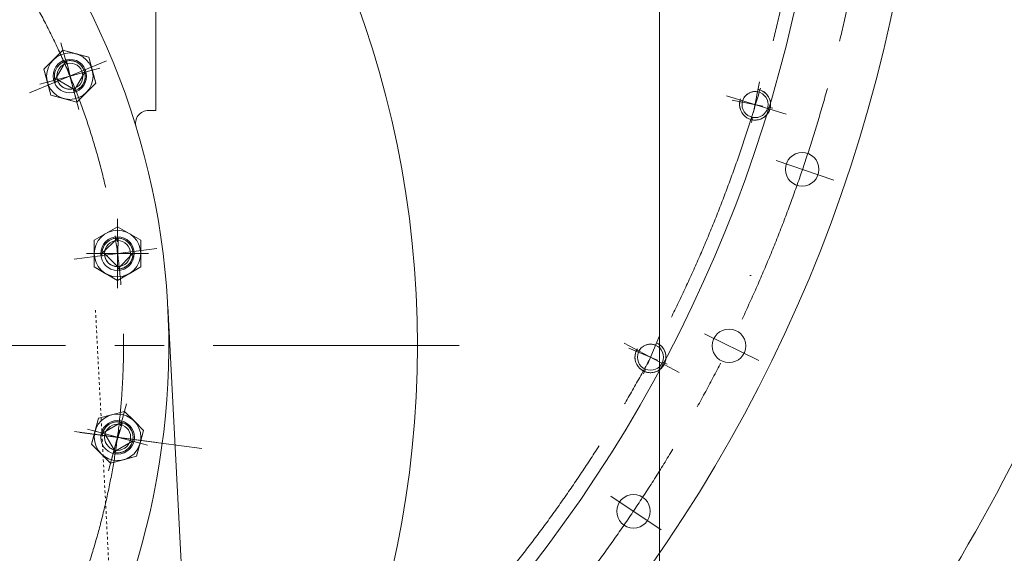
# Model space of a CAD drawing. Units: millimetres. Extents: x 2 to 671028, y -1 to 511258.
# Drawn here: x 109114 to 118796, y 92616 to 97864 of the extents above; entities that cross this region are included whole.
import ezdxf

# ---------------------------------------------------------------- set-up
doc = ezdxf.new("R2010")
doc.units = ezdxf.units.MM
doc.header["$LTSCALE"] = 25.4
for name, pattern in [('ACAD_ISO02W100', [15, 12, -3]), ('CENTER', [50.8, 31.75, -6.35, 6.35, -6.35]), ('点画线', [18, 12, -2, 2, -2]), ('虚线', [2, 1, -1])]:
    doc.linetypes.add(name, pattern=pattern)
for name, color, linetype, lineweight in [('CAXA1', 5, 'CENTER', 5), ('中心线层', 5, 'CENTER', 5), ('细实线层', 7, 'Continuous', 5), ('虚线层', 6, 'ACAD_ISO02W100', 5)]:
    doc.layers.add(name, color=color, linetype=linetype, lineweight=lineweight)

msp = doc.modelspace()

# ---------------------------------------------------------------- linework, layer by layer
at = {"color": 7, "lineweight": 5}
for p, q in [((115405.35, 105015.85), (115405.35, 84499.48)), ((110452.23, 98698.94), (110452.23, 96971.74)), ((109538.85, 97563.96), (109352.19, 97377.31)), ((109445.52, 97470.63), (109538.85, 97563.96)), ((109538.85, 97563.96), (109538.85, 97563.96)), ((109538.85, 97563.96), (109666.33, 97529.8)), ((109793.82, 97495.64), (109538.85, 97563.96)), ((109666.33, 97529.8), (109666.33, 97529.8)), ((109666.33, 97529.8), (109793.82, 97495.64)), ((109352.19, 97377.31), (109445.52, 97470.63)), ((109445.52, 97470.63), (109445.52, 97470.63)), ((109459.96, 97269.54), (109567.72, 97456.19)), ((109488.73, 97404.9), (109483.87, 97398.57)), ((109493.91, 97410.96), (109488.73, 97404.9)), ((109499.4, 97416.75), (109493.91, 97410.96)), ((109505.19, 97422.24), (109499.4, 97416.75)), ((109511.26, 97427.42), (109505.19, 97422.24)), ((109517.59, 97432.28), (109511.26, 97427.42)), ((109524.16, 97436.8), (109517.59, 97432.28)), ((109530.96, 97440.97), (109524.16, 97436.8)), ((109537.98, 97444.78), (109530.96, 97440.97)), ((109545.18, 97448.21), (109537.98, 97444.78)), ((109552.55, 97451.26), (109545.18, 97448.21)), ((109560.07, 97453.93), (109552.55, 97451.26)), ((109567.72, 97456.19), (109560.07, 97453.93)), ((109583.32, 97459.51), (109575.48, 97458.06)), ((109575.48, 97458.06), (109646.61, 97161.78)), ((109591.23, 97460.55), (109583.32, 97459.51)), ((109599.19, 97461.18), (109591.23, 97460.55)), ((109607.16, 97461.39), (109599.19, 97461.18)), ((109615.14, 97461.18), (109607.16, 97461.39)), ((109623.09, 97460.55), (109615.14, 97461.18)), ((109631.01, 97459.51), (109623.09, 97460.55)), ((109638.85, 97458.06), (109631.01, 97459.51)), ((109646.61, 97456.19), (109638.85, 97458.06)), ((109654.26, 97453.93), (109646.61, 97456.19)), ((109661.78, 97451.26), (109654.26, 97453.93)), ((109669.15, 97448.21), (109661.78, 97451.26)), ((109676.35, 97444.78), (109669.15, 97448.21)), ((109683.36, 97440.97), (109676.35, 97444.78)), ((109690.17, 97436.8), (109683.36, 97440.97)), ((109696.74, 97432.28), (109690.17, 97436.8)), ((109703.07, 97427.42), (109696.74, 97432.28)), ((109709.14, 97422.24), (109703.07, 97427.42)), ((109714.93, 97416.75), (109709.14, 97422.24)), ((109720.42, 97410.96), (109714.93, 97416.75)), ((109725.6, 97404.9), (109720.42, 97410.96)), ((109730.46, 97398.57), (109725.6, 97404.9)), ((109793.82, 97495.64), (109793.82, 97495.64)), ((109793.82, 97495.64), (109827.98, 97368.15)), ((109862.13, 97240.67), (109793.82, 97495.64)), ((109386.35, 97249.82), (109352.19, 97377.31)), ((109352.19, 97377.31), (109352.19, 97377.31)), ((109352.19, 97377.31), (109420.51, 97122.34)), ((109454.97, 97316.96), (109454.76, 97308.99)), ((109454.76, 97308.99), (109454.97, 97301.01)), ((109455.6, 97324.92), (109454.97, 97316.96)), ((109456.64, 97332.83), (109455.6, 97324.92)), ((109458.1, 97340.67), (109456.64, 97332.83)), ((109459.96, 97348.43), (109458.1, 97340.67)), ((109462.22, 97356.08), (109459.96, 97348.43)), ((109459.96, 97269.54), (109754.37, 97348.43)), ((109464.89, 97363.6), (109462.22, 97356.08)), ((109467.94, 97370.97), (109464.89, 97363.6)), ((109471.38, 97378.18), (109467.94, 97370.97)), ((109475.18, 97385.19), (109471.38, 97378.18)), ((109479.35, 97391.99), (109475.18, 97385.19)), ((109483.87, 97398.57), (109479.35, 97391.99)), ((109754.37, 97348.43), (109646.61, 97161.78)), ((109734.98, 97391.99), (109730.46, 97398.57)), ((109739.15, 97385.19), (109734.98, 97391.99)), ((109742.95, 97378.18), (109739.15, 97385.19)), ((109746.39, 97370.97), (109742.95, 97378.18)), ((109749.44, 97363.6), (109746.39, 97370.97)), ((109752.11, 97356.08), (109749.44, 97363.6)), ((109754.37, 97348.43), (109752.11, 97356.08)), ((109756.23, 97340.67), (109754.37, 97348.43)), ((109757.69, 97332.83), (109756.23, 97340.67)), ((109758.73, 97324.92), (109757.69, 97332.83)), ((109759.36, 97316.96), (109758.73, 97324.92)), ((109759.56, 97308.99), (109759.36, 97316.96)), ((109759.36, 97301.01), (109759.56, 97308.99)), ((109827.98, 97368.15), (109862.13, 97240.67)), ((109420.51, 97122.34), (109386.35, 97249.82)), ((109386.35, 97249.82), (109386.35, 97249.82)), ((109454.97, 97301.01), (109455.6, 97293.06)), ((109455.6, 97293.06), (109456.64, 97285.15)), ((109456.64, 97285.15), (109458.1, 97277.3)), ((109458.1, 97277.3), (109459.96, 97269.54)), ((109483.2, 97275.77), (109459.96, 97269.54)), ((109640.38, 97185.02), (109483.2, 97275.77)), ((109483.2, 97275.77), (109485.11, 97269.33)), ((109640.38, 97185.02), (109483.2, 97275.77)), ((109485.11, 97269.33), (109487.35, 97262.99)), ((109487.35, 97262.99), (109489.92, 97256.79)), ((109489.92, 97256.79), (109492.81, 97250.72)), ((109492.81, 97250.72), (109496.02, 97244.82)), ((109496.02, 97244.82), (109499.53, 97239.09)), ((109499.53, 97239.09), (109503.33, 97233.55)), ((109503.33, 97233.55), (109507.43, 97228.22)), ((109507.43, 97228.22), (109511.79, 97223.11)), ((109511.79, 97223.11), (109516.41, 97218.24)), ((109516.41, 97218.24), (109521.29, 97213.61)), ((109521.29, 97213.61), (109526.4, 97209.25)), ((109526.4, 97209.25), (109531.73, 97205.16)), ((109675.48, 97054.02), (109862.13, 97240.67)), ((109714.93, 97201.22), (109720.42, 97207.01)), ((109720.42, 97207.01), (109725.6, 97213.08)), ((109725.6, 97213.08), (109730.46, 97219.41)), ((109730.46, 97219.41), (109734.98, 97225.98)), ((109734.98, 97225.98), (109739.15, 97232.79)), ((109739.15, 97232.79), (109742.95, 97239.8)), ((109742.95, 97239.8), (109746.39, 97247)), ((109746.39, 97247), (109749.44, 97254.37)), ((109749.44, 97254.37), (109752.11, 97261.89)), ((109752.11, 97261.89), (109754.37, 97269.54)), ((109754.37, 97269.54), (109756.23, 97277.3)), ((109756.23, 97277.3), (109757.69, 97285.15)), ((109757.69, 97285.15), (109758.73, 97293.06)), ((109758.73, 97293.06), (109759.36, 97301.01)), ((109862.13, 97240.67), (109768.81, 97147.34)), ((109862.13, 97240.67), (109862.13, 97240.67)), ((109548, 97088.18), (109420.51, 97122.34)), ((109420.51, 97122.34), (109420.51, 97122.34)), ((109420.51, 97122.34), (109675.48, 97054.02)), ((109531.73, 97205.16), (109537.27, 97201.35)), ((109537.27, 97201.35), (109542.99, 97197.84)), ((109542.99, 97197.84), (109548.9, 97194.63)), ((109548.9, 97194.63), (109554.96, 97191.74)), ((109554.96, 97191.74), (109561.17, 97189.17)), ((109561.17, 97189.17), (109567.51, 97186.93)), ((109567.51, 97186.93), (109573.95, 97185.02)), ((109573.95, 97185.02), (109580.48, 97183.45)), ((109580.48, 97183.45), (109587.09, 97182.23)), ((109587.09, 97182.23), (109593.75, 97181.35)), ((109593.75, 97181.35), (109600.45, 97180.82)), ((109600.45, 97180.82), (109607.16, 97180.65)), ((109607.16, 97180.65), (109613.88, 97180.82)), ((109613.88, 97180.82), (109620.58, 97181.35)), ((109620.58, 97181.35), (109627.24, 97182.23)), ((109627.24, 97182.23), (109633.85, 97183.45)), ((109633.85, 97183.45), (109640.38, 97185.02)), ((109646.61, 97161.78), (109640.38, 97185.02)), ((109646.61, 97161.78), (109654.26, 97164.05)), ((109654.26, 97164.05), (109661.78, 97166.71)), ((109661.78, 97166.71), (109669.15, 97169.76)), ((109669.15, 97169.76), (109676.35, 97173.2)), ((109768.81, 97147.34), (109675.48, 97054.02)), ((109676.35, 97173.2), (109683.36, 97177)), ((109683.36, 97177), (109690.17, 97181.17)), ((109690.17, 97181.17), (109696.74, 97185.69)), ((109696.74, 97185.69), (109703.07, 97190.55)), ((109703.07, 97190.55), (109709.14, 97195.73)), ((109709.14, 97195.73), (109714.93, 97201.22)), ((109768.81, 97147.34), (109768.81, 97147.34)), ((116248.87, 97113.44), (116244.57, 97108.28)), ((116253.43, 97118.38), (116248.87, 97113.44)), ((116258.24, 97123.07), (116253.43, 97118.38)), ((116263.3, 97127.5), (116258.24, 97123.07)), ((116268.57, 97131.66), (116263.3, 97127.5)), ((116274.06, 97135.54), (116268.57, 97131.66)), ((116279.74, 97139.12), (116274.06, 97135.54)), ((116285.6, 97142.4), (116279.74, 97139.12)), ((116291.63, 97145.38), (116285.6, 97142.4)), ((116297.8, 97148.03), (116291.63, 97145.38)), ((116304.11, 97150.35), (116297.8, 97148.03)), ((116310.52, 97152.35), (116304.11, 97150.35)), ((116317.04, 97154), (116310.52, 97152.35)), ((116323.63, 97155.31), (116317.04, 97154)), ((116330.28, 97156.27), (116323.63, 97155.31)), ((116336.97, 97156.89), (116330.28, 97156.27)), ((116343.68, 97157.15), (116336.97, 97156.89)), ((116350.4, 97157.07), (116343.68, 97157.15)), ((116357.1, 97156.63), (116350.4, 97157.07)), ((116363.78, 97155.84), (116357.1, 97156.63)), ((116370.4, 97154.7), (116363.78, 97155.84)), ((116375.09, 97178.3), (116370.4, 97154.7)), ((116370.4, 97154.7), (116370.4, 97154.7)), ((116382.88, 97176.53), (116375.09, 97178.3)), ((116375.09, 97178.3), (116375.09, 97178.3)), ((116390.55, 97174.37), (116382.88, 97176.53)), ((116398.11, 97171.8), (116390.55, 97174.37)), ((116405.52, 97168.85), (116398.11, 97171.8)), ((116412.77, 97165.51), (116405.52, 97168.85)), ((116419.83, 97161.79), (116412.77, 97165.51)), ((116426.68, 97157.71), (116419.83, 97161.79)), ((116433.32, 97153.28), (116426.68, 97157.71)), ((116439.71, 97148.51), (116433.32, 97153.28)), ((116445.85, 97143.4), (116439.71, 97148.51)), ((116451.7, 97137.99), (116445.85, 97143.4)), ((116457.27, 97132.27), (116451.7, 97137.99)), ((116462.53, 97126.27), (116457.27, 97132.27)), ((116467.47, 97120.01), (116462.53, 97126.27)), ((116472.08, 97113.49), (116467.47, 97120.01)), ((116476.33, 97106.74), (116472.08, 97113.49)), ((109675.48, 97054.02), (109548, 97088.18)), ((109548, 97088.18), (109548, 97088.18)), ((109675.48, 97054.02), (109675.48, 97054.02)), ((116193.08, 97034.81), (116192.97, 97026.83)), ((116192.97, 97026.83), (116193.29, 97018.86)), ((116193.6, 97042.77), (116193.08, 97034.81)), ((116193.29, 97018.86), (116194.02, 97010.91)), ((116194.54, 97050.69), (116193.6, 97042.77)), ((116195.89, 97058.56), (116194.54, 97050.69)), ((116219.49, 97053.86), (116195.89, 97058.56)), ((116195.89, 97058.56), (116195.89, 97058.56)), ((116220.97, 97060.42), (116219.49, 97053.86)), ((116219.49, 97053.86), (116219.49, 97053.86)), ((116222.79, 97066.88), (116220.97, 97060.42)), ((116224.95, 97073.24), (116222.79, 97066.88)), ((116227.44, 97079.49), (116224.95, 97073.24)), ((116230.26, 97085.59), (116227.44, 97079.49)), ((116233.38, 97091.53), (116230.26, 97085.59)), ((116236.82, 97097.31), (116233.38, 97091.53)), ((116240.55, 97102.9), (116236.82, 97097.31)), ((116244.57, 97108.28), (116240.55, 97102.9)), ((116480.23, 97099.78), (116476.33, 97106.74)), ((116483.76, 97092.63), (116480.23, 97099.78)), ((116486.91, 97085.3), (116483.76, 97092.63)), ((116489.67, 97077.81), (116486.91, 97085.3)), ((116492.04, 97070.19), (116489.67, 97077.81)), ((116494, 97062.46), (116492.04, 97070.19)), ((116495.56, 97054.63), (116494, 97062.46)), ((116496.7, 97046.74), (116495.56, 97054.63)), ((116496.18, 97006.96), (116497.12, 97014.88)), ((116497.44, 97038.79), (116496.7, 97046.74)), ((116497.12, 97014.88), (116497.64, 97022.84)), ((116497.75, 97030.82), (116497.44, 97038.79)), ((116497.64, 97022.84), (116497.75, 97030.82)), ((110452.23, 96971.74), (110380.88, 96971.74)), ((116194.02, 97010.91), (116195.16, 97003.01)), ((116195.16, 97003.01), (116196.72, 96995.19)), ((116196.72, 96995.19), (116198.68, 96987.46)), ((116198.68, 96987.46), (116201.05, 96979.84)), ((116201.05, 96979.84), (116203.81, 96972.35)), ((116203.81, 96972.35), (116206.96, 96965.02)), ((116206.96, 96965.02), (116210.49, 96957.86)), ((116210.49, 96957.86), (116214.39, 96950.9)), ((116214.39, 96950.9), (116218.65, 96944.15)), ((116218.65, 96944.15), (116223.25, 96937.64)), ((116223.25, 96937.64), (116228.19, 96931.37)), ((116228.19, 96931.37), (116233.45, 96925.37)), ((116233.45, 96925.37), (116239.02, 96919.66)), ((116239.02, 96919.66), (116244.88, 96914.24)), ((116442.81, 96911.65), (116448.81, 96916.91)), ((116448.81, 96916.91), (116454.53, 96922.48)), ((116454.53, 96922.48), (116459.94, 96928.34)), ((116459.94, 96928.34), (116465.04, 96934.47)), ((116465.04, 96934.47), (116469.82, 96940.87)), ((116469.82, 96940.87), (116474.25, 96947.5)), ((116474.25, 96947.5), (116478.33, 96954.36)), ((116478.33, 96954.36), (116482.04, 96961.42)), ((116482.04, 96961.42), (116485.39, 96968.66)), ((116485.39, 96968.66), (116488.34, 96976.08)), ((116488.34, 96976.08), (116490.91, 96983.63)), ((116490.91, 96983.63), (116493.07, 96991.31)), ((116493.07, 96991.31), (116494.83, 96999.09)), ((116494.83, 96999.09), (116496.18, 97006.96)), ((116244.88, 96914.24), (116251.01, 96909.14)), ((116251.01, 96909.14), (116257.4, 96904.37)), ((116257.4, 96904.37), (116264.04, 96899.93)), ((116264.04, 96899.93), (116270.9, 96895.86)), ((116270.9, 96895.86), (116277.96, 96892.14)), ((116277.96, 96892.14), (116285.2, 96888.8)), ((116285.2, 96888.8), (116292.61, 96885.84)), ((116292.61, 96885.84), (116300.17, 96883.28)), ((116300.17, 96883.28), (116307.85, 96881.11)), ((116307.85, 96881.11), (116315.63, 96879.35)), ((116315.63, 96879.35), (116315.63, 96879.35)), ((116315.63, 96879.35), (116323.49, 96878)), ((116323.49, 96878), (116331.42, 96877.06)), ((116331.42, 96877.06), (116339.38, 96876.54)), ((116339.38, 96876.54), (116347.36, 96876.44)), ((116347.36, 96876.44), (116355.33, 96876.75)), ((116355.33, 96876.75), (116363.27, 96877.48)), ((116363.27, 96877.48), (116371.17, 96878.63)), ((116371.17, 96878.63), (116379, 96880.18)), ((116379, 96880.18), (116386.73, 96882.15)), ((116386.73, 96882.15), (116394.35, 96884.51)), ((116394.35, 96884.51), (116401.83, 96887.27)), ((116401.83, 96887.27), (116409.17, 96890.42)), ((116409.17, 96890.42), (116416.32, 96893.95)), ((116416.32, 96893.95), (116423.28, 96897.85)), ((116423.28, 96897.85), (116430.03, 96902.11)), ((116430.03, 96902.11), (116436.55, 96906.71)), ((116436.55, 96906.71), (116442.81, 96911.65)), ((110075.63, 95827.75), (109847.03, 95695.77)), ((109847.03, 95695.77), (109961.33, 95761.76)), ((109961.33, 95761.76), (110075.63, 95827.75)), ((109961.33, 95761.76), (109961.33, 95761.76)), ((110075.63, 95827.75), (110075.63, 95827.75)), ((110075.63, 95827.75), (110189.93, 95761.76)), ((110304.23, 95695.77), (110075.63, 95827.75)), ((110189.93, 95761.76), (110189.93, 95761.76)), ((110189.93, 95761.76), (110304.23, 95695.77)), ((109847.03, 95563.79), (109847.03, 95695.77)), ((109847.03, 95695.77), (109847.03, 95695.77)), ((109847.03, 95695.77), (109847.03, 95431.81)), ((109923.23, 95563.79), (110075.63, 95716.19)), ((109957.2, 95659.7), (109952.34, 95653.37)), ((109962.38, 95665.76), (109957.2, 95659.7)), ((109967.87, 95671.55), (109962.38, 95665.76)), ((109973.66, 95677.04), (109967.87, 95671.55)), ((109979.73, 95682.22), (109973.66, 95677.04)), ((109986.06, 95687.08), (109979.73, 95682.22)), ((109992.63, 95691.6), (109986.06, 95687.08)), ((109999.43, 95695.77), (109992.63, 95691.6)), ((110006.45, 95699.58), (109999.43, 95695.77)), ((110013.65, 95703.01), (110006.45, 95699.58)), ((110021.02, 95706.07), (110013.65, 95703.01)), ((110028.54, 95708.73), (110021.02, 95706.07)), ((110036.19, 95710.99), (110028.54, 95708.73)), ((110043.95, 95712.86), (110036.19, 95710.99)), ((110051.79, 95714.31), (110043.95, 95712.86)), ((110059.7, 95715.35), (110051.79, 95714.31)), ((110067.66, 95715.98), (110059.7, 95715.35)), ((110075.63, 95716.19), (110067.66, 95715.98)), ((110083.61, 95715.98), (110075.63, 95411.39)), ((110091.56, 95715.35), (110083.61, 95715.98)), ((110099.47, 95714.31), (110091.56, 95715.35)), ((110107.32, 95712.86), (110099.47, 95714.31)), ((110115.08, 95710.99), (110107.32, 95712.86)), ((110122.73, 95708.73), (110115.08, 95710.99)), ((110130.25, 95706.07), (110122.73, 95708.73)), ((110137.62, 95703.01), (110130.25, 95706.07)), ((110144.82, 95699.58), (110137.62, 95703.01)), ((110151.83, 95695.77), (110144.82, 95699.58)), ((110158.64, 95691.6), (110151.83, 95695.77)), ((110165.21, 95687.08), (110158.64, 95691.6)), ((110171.54, 95682.22), (110165.21, 95687.08)), ((110177.61, 95677.04), (110171.54, 95682.22)), ((110183.4, 95671.55), (110177.61, 95677.04)), ((110188.89, 95665.76), (110183.4, 95671.55)), ((110194.07, 95659.7), (110188.89, 95665.76)), ((110198.93, 95653.37), (110194.07, 95659.7)), ((110304.23, 95695.77), (110304.23, 95695.77)), ((110304.23, 95695.77), (110304.23, 95563.79)), ((110304.23, 95431.81), (110304.23, 95695.77)), ((109847.03, 95431.81), (109847.03, 95563.79)), ((109847.03, 95563.79), (109847.03, 95563.79)), ((109923.44, 95571.76), (109923.23, 95563.79)), ((109947.29, 95563.79), (109923.23, 95563.79)), ((109923.23, 95563.79), (110228.03, 95563.79)), ((109924.07, 95579.72), (109923.44, 95571.76)), ((109925.11, 95587.63), (109924.07, 95579.72)), ((109926.56, 95595.47), (109925.11, 95587.63)), ((109928.43, 95603.23), (109926.56, 95595.47)), ((109930.69, 95610.88), (109928.43, 95603.23)), ((109933.36, 95618.4), (109930.69, 95610.88)), ((109936.41, 95625.77), (109933.36, 95618.4)), ((109939.84, 95632.98), (109936.41, 95625.77)), ((109943.65, 95639.99), (109939.84, 95632.98)), ((109947.82, 95646.79), (109943.65, 95639.99)), ((110075.63, 95435.45), (109947.29, 95563.79)), ((109947.29, 95563.79), (109947.47, 95557.07)), ((110075.63, 95435.45), (109947.29, 95563.79)), ((109952.34, 95653.37), (109947.82, 95646.79)), ((110228.03, 95563.79), (110075.63, 95411.39)), ((110203.45, 95646.79), (110198.93, 95653.37)), ((110207.62, 95639.99), (110203.45, 95646.79)), ((110211.42, 95632.98), (110207.62, 95639.99)), ((110214.86, 95625.77), (110211.42, 95632.98)), ((110217.91, 95618.4), (110214.86, 95625.77)), ((110220.58, 95610.88), (110217.91, 95618.4)), ((110222.84, 95603.23), (110220.58, 95610.88)), ((110224.7, 95595.47), (110222.84, 95603.23)), ((110226.16, 95587.63), (110224.7, 95595.47)), ((110227.2, 95579.72), (110226.16, 95587.63)), ((110227.83, 95571.76), (110227.2, 95579.72)), ((110228.03, 95563.79), (110227.83, 95571.76)), ((110227.83, 95555.81), (110228.03, 95563.79)), ((110304.23, 95563.79), (110304.23, 95431.81)), ((109947.47, 95557.07), (109948, 95550.37)), ((109948, 95550.37), (109948.87, 95543.71)), ((109948.87, 95543.71), (109950.1, 95537.1)), ((109950.1, 95537.1), (109951.67, 95530.57)), ((109951.67, 95530.57), (109953.57, 95524.13)), ((109953.57, 95524.13), (109955.82, 95517.79)), ((109955.82, 95517.79), (109958.39, 95511.59)), ((109958.39, 95511.59), (109961.28, 95505.52)), ((109961.28, 95505.52), (109964.49, 95499.62)), ((109964.49, 95499.62), (109968, 95493.89)), ((109968, 95493.89), (109971.8, 95488.35)), ((109971.8, 95488.35), (109975.89, 95483.02)), ((109975.89, 95483.02), (109980.26, 95477.91)), ((109980.26, 95477.91), (109984.88, 95473.04)), ((109984.88, 95473.04), (109989.76, 95468.41)), ((109989.76, 95468.41), (109994.87, 95464.05)), ((110188.89, 95461.81), (110194.07, 95467.88)), ((110194.07, 95467.88), (110198.93, 95474.21)), ((110198.93, 95474.21), (110203.45, 95480.78)), ((110203.45, 95480.78), (110207.62, 95487.59)), ((110207.62, 95487.59), (110211.42, 95494.6)), ((110211.42, 95494.6), (110214.86, 95501.8)), ((110214.86, 95501.8), (110217.91, 95509.17)), ((110217.91, 95509.17), (110220.58, 95516.69)), ((110220.58, 95516.69), (110222.84, 95524.34)), ((110222.84, 95524.34), (110224.7, 95532.1)), ((110224.7, 95532.1), (110226.16, 95539.95)), ((110226.16, 95539.95), (110227.2, 95547.86)), ((110227.2, 95547.86), (110227.83, 95555.81)), ((109961.33, 95365.81), (109847.03, 95431.81)), ((109847.03, 95431.81), (109847.03, 95431.81)), ((109847.03, 95431.81), (110075.63, 95299.82)), ((109994.87, 95464.05), (110000.2, 95459.96)), ((110000.2, 95459.96), (110005.73, 95456.15)), ((110005.73, 95456.15), (110011.46, 95452.64)), ((110011.46, 95452.64), (110017.37, 95449.44)), ((110017.37, 95449.44), (110023.43, 95446.54)), ((110023.43, 95446.54), (110029.64, 95443.97)), ((110029.64, 95443.97), (110035.97, 95441.73)), ((110035.97, 95441.73), (110042.42, 95439.82)), ((110042.42, 95439.82), (110048.95, 95438.25)), ((110048.95, 95438.25), (110055.56, 95437.03)), ((110055.56, 95437.03), (110062.22, 95436.15)), ((110062.22, 95436.15), (110068.92, 95435.62)), ((110068.92, 95435.62), (110075.63, 95435.45)), ((110075.63, 95411.39), (110075.63, 95435.45)), ((110075.63, 95299.82), (110304.23, 95431.81)), ((110075.63, 95411.39), (110083.61, 95411.6)), ((110083.61, 95411.6), (110091.56, 95412.22)), ((110091.56, 95412.22), (110099.47, 95413.26)), ((110099.47, 95413.26), (110107.32, 95414.72)), ((110107.32, 95414.72), (110115.08, 95416.58)), ((110115.08, 95416.58), (110122.73, 95418.85)), ((110122.73, 95418.85), (110130.25, 95421.51)), ((110130.25, 95421.51), (110137.62, 95424.56)), ((110137.62, 95424.56), (110144.82, 95428)), ((110144.82, 95428), (110151.83, 95431.81)), ((110151.83, 95431.81), (110158.64, 95435.97)), ((110158.64, 95435.97), (110165.21, 95440.49)), ((110165.21, 95440.49), (110171.54, 95445.35)), ((110171.54, 95445.35), (110177.61, 95450.53)), ((110177.61, 95450.53), (110183.4, 95456.02)), ((110183.4, 95456.02), (110188.89, 95461.81)), ((110304.23, 95431.81), (110189.93, 95365.81)), ((110304.23, 95431.81), (110304.23, 95431.81)), ((110075.63, 95299.82), (109961.33, 95365.81)), ((109961.33, 95365.81), (109961.33, 95365.81)), ((110189.93, 95365.81), (110075.63, 95299.82)), ((110075.63, 95299.82), (110075.63, 95299.82)), ((110189.93, 95365.81), (110189.93, 95365.81)), ((110569.25, 95045.88), (111042.75, 86010.98)), ((115172.74, 94595.56), (115170.28, 94587.97)), ((115175.6, 94603.01), (115172.74, 94595.56)), ((115197.83, 94593.8), (115175.6, 94603.01)), ((115175.6, 94603.01), (115175.6, 94603.01)), ((115200.56, 94599.94), (115197.83, 94593.8)), ((115197.83, 94593.8), (115197.83, 94593.8)), ((115203.61, 94605.93), (115200.56, 94599.94)), ((115206.97, 94611.75), (115203.61, 94605.93)), ((115210.63, 94617.38), (115206.97, 94611.75)), ((115214.58, 94622.82), (115210.63, 94617.38)), ((115218.81, 94628.04), (115214.58, 94622.82)), ((115223.3, 94633.03), (115218.81, 94628.04)), ((115228.06, 94637.79), (115223.3, 94633.03)), ((115233.05, 94642.28), (115228.06, 94637.79)), ((115238.27, 94646.51), (115233.05, 94642.28)), ((115243.71, 94650.46), (115238.27, 94646.51)), ((115249.34, 94654.12), (115243.71, 94650.46)), ((115255.16, 94657.48), (115249.34, 94654.12)), ((115261.15, 94660.53), (115255.16, 94657.48)), ((115267.29, 94663.26), (115261.15, 94660.53)), ((115273.56, 94665.67), (115267.29, 94663.26)), ((115279.95, 94667.75), (115273.56, 94665.67)), ((115286.44, 94669.49), (115279.95, 94667.75)), ((115293.01, 94670.88), (115286.44, 94669.49)), ((115299.65, 94671.93), (115293.01, 94670.88)), ((115306.33, 94672.64), (115299.65, 94671.93)), ((115313.04, 94672.99), (115306.33, 94672.64)), ((115319.76, 94672.99), (115313.04, 94672.99)), ((115326.47, 94672.64), (115319.76, 94672.99)), ((115333.15, 94671.93), (115326.47, 94672.64)), ((115339.79, 94670.88), (115333.15, 94671.93)), ((115346.36, 94669.49), (115339.79, 94670.88)), ((115352.85, 94667.75), (115346.36, 94669.49)), ((115359.24, 94665.67), (115352.85, 94667.75)), ((115365.51, 94663.26), (115359.24, 94665.67)), ((115374.72, 94685.49), (115365.51, 94663.26)), ((115365.51, 94663.26), (115365.51, 94663.26)), ((115382.01, 94682.24), (115374.72, 94685.49)), ((115374.72, 94685.49), (115374.72, 94685.49)), ((115389.12, 94678.62), (115382.01, 94682.24)), ((115396.03, 94674.63), (115389.12, 94678.62)), ((115402.72, 94670.29), (115396.03, 94674.63)), ((115409.17, 94665.6), (115402.72, 94670.29)), ((115415.38, 94660.58), (115409.17, 94665.6)), ((115421.3, 94655.24), (115415.38, 94660.58)), ((115426.95, 94649.6), (115421.3, 94655.24)), ((115432.29, 94643.67), (115426.95, 94649.6)), ((115437.31, 94637.47), (115432.29, 94643.67)), ((115442, 94631.01), (115437.31, 94637.47)), ((115446.34, 94624.32), (115442, 94631.01)), ((115450.33, 94617.41), (115446.34, 94624.32)), ((115453.95, 94610.3), (115450.33, 94617.41)), ((115457.2, 94603.01), (115453.95, 94610.3)), ((115460.06, 94595.56), (115457.2, 94603.01)), ((115462.52, 94587.97), (115460.06, 94595.56)), ((115164.47, 94556.65), (115164.05, 94548.68)), ((115164.05, 94548.68), (115164.05, 94540.7)), ((115164.05, 94540.7), (115164.47, 94532.73)), ((115165.3, 94564.58), (115164.47, 94556.65)), ((115164.47, 94532.73), (115165.3, 94524.8)), ((115166.55, 94572.46), (115165.3, 94564.58)), ((115165.3, 94524.8), (115166.55, 94516.92)), ((115168.21, 94580.27), (115166.55, 94572.46)), ((115166.55, 94516.92), (115168.21, 94509.11)), ((115170.28, 94587.97), (115168.21, 94580.27)), ((115168.21, 94509.11), (115170.28, 94501.41)), ((115170.28, 94501.41), (115172.74, 94493.82)), ((115460.06, 94493.82), (115462.52, 94501.41)), ((115464.59, 94580.27), (115462.52, 94587.97)), ((115462.52, 94501.41), (115464.59, 94509.11)), ((115466.25, 94572.46), (115464.59, 94580.27)), ((115464.59, 94509.11), (115466.25, 94516.92)), ((115467.5, 94564.58), (115466.25, 94572.46)), ((115466.25, 94516.92), (115467.5, 94524.8)), ((115468.33, 94556.65), (115467.5, 94564.58)), ((115467.5, 94524.8), (115468.33, 94532.73)), ((115468.75, 94548.68), (115468.33, 94556.65)), ((115468.33, 94532.73), (115468.75, 94540.7)), ((115468.75, 94540.7), (115468.75, 94548.68)), ((115172.74, 94493.82), (115175.6, 94486.37)), ((115175.6, 94486.37), (115178.85, 94479.08)), ((115178.85, 94479.08), (115182.47, 94471.97)), ((115182.47, 94471.97), (115186.46, 94465.06)), ((115186.46, 94465.06), (115190.8, 94458.37)), ((115190.8, 94458.37), (115195.49, 94451.92)), ((115195.49, 94451.92), (115200.51, 94445.71)), ((115200.51, 94445.71), (115205.85, 94439.79)), ((115205.85, 94439.79), (115211.49, 94434.14)), ((115211.49, 94434.14), (115217.42, 94428.8)), ((115217.42, 94428.8), (115223.62, 94423.78)), ((115223.62, 94423.78), (115230.08, 94419.09)), ((115230.08, 94419.09), (115236.77, 94414.75)), ((115236.77, 94414.75), (115243.68, 94410.76)), ((115243.68, 94410.76), (115250.79, 94407.14)), ((115250.79, 94407.14), (115258.08, 94403.89)), ((115258.08, 94403.89), (115258.08, 94403.89)), ((115258.08, 94403.89), (115265.53, 94401.03)), ((115265.53, 94401.03), (115273.12, 94398.57)), ((115359.68, 94398.57), (115367.27, 94401.03)), ((115367.27, 94401.03), (115374.72, 94403.89)), ((115374.72, 94403.89), (115382.01, 94407.14)), ((115382.01, 94407.14), (115389.12, 94410.76)), ((115389.12, 94410.76), (115396.03, 94414.75)), ((115396.03, 94414.75), (115402.72, 94419.09)), ((115402.72, 94419.09), (115409.17, 94423.78)), ((115409.17, 94423.78), (115415.38, 94428.8)), ((115415.38, 94428.8), (115421.3, 94434.14)), ((115421.3, 94434.14), (115426.95, 94439.79)), ((115426.95, 94439.79), (115432.29, 94445.71)), ((115432.29, 94445.71), (115437.31, 94451.92)), ((115437.31, 94451.92), (115442, 94458.37)), ((115442, 94458.37), (115446.34, 94465.06)), ((115446.34, 94465.06), (115450.33, 94471.97)), ((115450.33, 94471.97), (115453.95, 94479.08)), ((115453.95, 94479.08), (115457.2, 94486.37)), ((115457.2, 94486.37), (115460.06, 94493.82)), ((115273.12, 94398.57), (115280.82, 94396.5)), ((115280.82, 94396.5), (115288.63, 94394.84)), ((115288.63, 94394.84), (115296.51, 94393.59)), ((115296.51, 94393.59), (115304.44, 94392.76)), ((115304.44, 94392.76), (115312.41, 94392.34)), ((115312.41, 94392.34), (115320.39, 94392.34)), ((115320.39, 94392.34), (115328.36, 94392.76)), ((115328.36, 94392.76), (115336.29, 94393.59)), ((115336.29, 94393.59), (115344.17, 94394.84)), ((115344.17, 94394.84), (115351.98, 94396.5)), ((115351.98, 94396.5), (115359.68, 94398.57)), ((109889.8, 93943.46), (109821.48, 93688.49)), ((109855.64, 93815.97), (109889.8, 93943.46)), ((110144.77, 94011.78), (109889.8, 93943.46)), ((109889.8, 93943.46), (110017.28, 93977.62)), ((109889.8, 93943.46), (109889.8, 93943.46)), ((110017.28, 93977.62), (110144.77, 94011.78)), ((110017.28, 93977.62), (110017.28, 93977.62)), ((110144.77, 94011.78), (110144.77, 94011.78)), ((110144.77, 94011.78), (110238.09, 93918.45)), ((110331.42, 93825.12), (110144.77, 94011.78)), ((110238.09, 93918.45), (110238.09, 93918.45)), ((110238.09, 93918.45), (110331.42, 93825.12)), ((109929.24, 93796.25), (110115.89, 93904.01)), ((109937.23, 93818.79), (109934.17, 93811.42)), ((109940.66, 93825.99), (109937.23, 93818.79)), ((109944.47, 93833.01), (109940.66, 93825.99)), ((109948.64, 93839.81), (109944.47, 93833.01)), ((109953.16, 93846.38), (109948.64, 93839.81)), ((109958.01, 93852.71), (109953.16, 93846.38)), ((109963.19, 93858.78), (109958.01, 93852.71)), ((109968.69, 93864.57), (109963.19, 93858.78)), ((109974.47, 93870.06), (109968.69, 93864.57)), ((109980.54, 93875.24), (109974.47, 93870.06)), ((109986.87, 93880.1), (109980.54, 93875.24)), ((109993.45, 93884.62), (109986.87, 93880.1)), ((110000.25, 93888.79), (109993.45, 93884.62)), ((110007.26, 93892.59), (110000.25, 93888.79)), ((110014.46, 93896.03), (110007.26, 93892.59)), ((110021.83, 93899.08), (110014.46, 93896.03)), ((110029.36, 93901.75), (110021.83, 93899.08)), ((110037.01, 93904.01), (110029.36, 93901.75)), ((110044.76, 93905.88), (110037.01, 93904.01)), ((110123.54, 93901.75), (110037.01, 93609.6)), ((110052.61, 93907.33), (110044.76, 93905.88)), ((110060.52, 93908.37), (110052.61, 93907.33)), ((110068.47, 93909), (110060.52, 93908.37)), ((110076.45, 93909.21), (110068.47, 93909)), ((110084.43, 93909), (110076.45, 93909.21)), ((110092.38, 93908.37), (110084.43, 93909)), ((110100.29, 93907.33), (110092.38, 93908.37)), ((110108.14, 93905.88), (110100.29, 93907.33)), ((110115.89, 93904.01), (110108.14, 93905.88)), ((110131.07, 93899.08), (110123.54, 93901.75)), ((110138.44, 93896.03), (110131.07, 93899.08)), ((110145.64, 93892.59), (110138.44, 93896.03)), ((110152.65, 93888.79), (110145.64, 93892.59)), ((110159.45, 93884.62), (110152.65, 93888.79)), ((110166.03, 93880.1), (110159.45, 93884.62)), ((110172.36, 93875.24), (110166.03, 93880.1)), ((110178.43, 93870.06), (110172.36, 93875.24)), ((110184.21, 93864.57), (110178.43, 93870.06)), ((110189.71, 93858.78), (110184.21, 93864.57)), ((110194.89, 93852.71), (110189.71, 93858.78)), ((110199.74, 93846.38), (110194.89, 93852.71)), ((110204.26, 93839.81), (110199.74, 93846.38)), ((110208.43, 93833.01), (110204.26, 93839.81)), ((110212.24, 93825.99), (110208.43, 93833.01)), ((110215.67, 93818.79), (110212.24, 93825.99)), ((110218.73, 93811.42), (110215.67, 93818.79)), ((110263.1, 93570.15), (110331.42, 93825.12)), ((110331.42, 93825.12), (110297.26, 93697.64)), ((110331.42, 93825.12), (110331.42, 93825.12)), ((109821.48, 93688.49), (109855.64, 93815.97)), ((109855.64, 93815.97), (109855.64, 93815.97)), ((109931.51, 93803.9), (109929.24, 93796.25)), ((109952.48, 93790.02), (109929.24, 93796.25)), ((109929.24, 93796.25), (110223.66, 93717.36)), ((109934.17, 93811.42), (109931.51, 93803.9)), ((109948.29, 93763.52), (109948.11, 93756.81)), ((109948.11, 93756.81), (109948.29, 93750.09)), ((109948.81, 93770.22), (109948.29, 93763.52)), ((109948.29, 93750.09), (109948.81, 93743.39)), ((109949.69, 93776.88), (109948.81, 93770.22)), ((109948.81, 93743.39), (109949.69, 93736.73)), ((109950.91, 93783.49), (109949.69, 93776.88)), ((109949.69, 93736.73), (109950.91, 93730.12)), ((109952.48, 93790.02), (109950.91, 93783.49)), ((109950.91, 93730.12), (109952.48, 93723.59)), ((110043.23, 93632.84), (109952.48, 93790.02)), ((110043.23, 93632.84), (109952.48, 93790.02)), ((109952.48, 93723.59), (109954.39, 93717.15)), ((110221.39, 93803.9), (110218.73, 93811.42)), ((110223.66, 93796.25), (110221.39, 93803.9)), ((110225.52, 93788.49), (110223.66, 93796.25)), ((110223.66, 93717.36), (110225.52, 93725.12)), ((110226.97, 93780.65), (110225.52, 93788.49)), ((110225.52, 93725.12), (110226.97, 93732.96)), ((110228.02, 93772.74), (110226.97, 93780.65)), ((110226.97, 93732.96), (110228.02, 93740.88)), ((110228.64, 93764.78), (110228.02, 93772.74)), ((110228.02, 93740.88), (110228.64, 93748.83)), ((110228.85, 93756.81), (110228.64, 93764.78)), ((110228.64, 93748.83), (110228.85, 93756.81)), ((109914.81, 93595.16), (109821.48, 93688.49)), ((109821.48, 93688.49), (109821.48, 93688.49)), ((109821.48, 93688.49), (110008.13, 93501.84)), ((109954.39, 93717.15), (109956.63, 93710.81)), ((109956.63, 93710.81), (109959.2, 93704.6)), ((109959.2, 93704.6), (109962.1, 93698.54)), ((109962.1, 93698.54), (109965.3, 93692.64)), ((109965.3, 93692.64), (109968.81, 93686.91)), ((109968.81, 93686.91), (109972.62, 93681.37)), ((109972.62, 93681.37), (109976.71, 93676.04)), ((109976.71, 93676.04), (109981.07, 93670.93)), ((109981.07, 93670.93), (109985.7, 93666.05)), ((109985.7, 93666.05), (109990.57, 93661.43)), ((109990.57, 93661.43), (109995.68, 93657.07)), ((109995.68, 93657.07), (110001.01, 93652.98)), ((110001.01, 93652.98), (110006.55, 93649.17)), ((110006.55, 93649.17), (110012.28, 93645.66)), ((110012.28, 93645.66), (110018.18, 93642.45)), ((110018.18, 93642.45), (110024.25, 93639.56)), ((110024.25, 93639.56), (110030.46, 93636.99)), ((110030.46, 93636.99), (110036.79, 93634.75)), ((110036.79, 93634.75), (110043.23, 93632.84)), ((110223.66, 93717.36), (110037.01, 93609.6)), ((110037.01, 93609.6), (110043.23, 93632.84)), ((110145.64, 93621.02), (110152.65, 93624.82)), ((110152.65, 93624.82), (110159.45, 93628.99)), ((110159.45, 93628.99), (110166.03, 93633.51)), ((110166.03, 93633.51), (110172.36, 93638.37)), ((110172.36, 93638.37), (110178.43, 93643.55)), ((110178.43, 93643.55), (110184.21, 93649.04)), ((110184.21, 93649.04), (110189.71, 93654.83)), ((110189.71, 93654.83), (110194.89, 93660.9)), ((110194.89, 93660.9), (110199.74, 93667.23)), ((110199.74, 93667.23), (110204.26, 93673.8)), ((110204.26, 93673.8), (110208.43, 93680.61)), ((110208.43, 93680.61), (110212.24, 93687.62)), ((110212.24, 93687.62), (110215.67, 93694.82)), ((110215.67, 93694.82), (110218.73, 93702.19)), ((110218.73, 93702.19), (110221.39, 93709.71)), ((110221.39, 93709.71), (110223.66, 93717.36)), ((110297.26, 93697.64), (110263.1, 93570.15)), ((110008.13, 93501.84), (109914.81, 93595.16)), ((109914.81, 93595.16), (109914.81, 93595.16)), ((110008.13, 93501.84), (110263.1, 93570.15)), ((110135.62, 93535.99), (110008.13, 93501.84)), ((110037.01, 93609.6), (110044.76, 93607.74)), ((110044.76, 93607.74), (110052.61, 93606.28)), ((110052.61, 93606.28), (110060.52, 93605.24)), ((110060.52, 93605.24), (110068.47, 93604.61)), ((110068.47, 93604.61), (110076.45, 93604.41)), ((110076.45, 93604.41), (110084.43, 93604.61)), ((110084.43, 93604.61), (110092.38, 93605.24)), ((110092.38, 93605.24), (110100.29, 93606.28)), ((110100.29, 93606.28), (110108.14, 93607.74)), ((110108.14, 93607.74), (110115.89, 93609.6)), ((110115.89, 93609.6), (110123.54, 93611.86)), ((110123.54, 93611.86), (110131.07, 93614.53)), ((110131.07, 93614.53), (110138.44, 93617.58)), ((110263.1, 93570.15), (110135.62, 93535.99)), ((110135.62, 93535.99), (110135.62, 93535.99)), ((110138.44, 93617.58), (110145.64, 93621.02)), ((110263.1, 93570.15), (110263.1, 93570.15)), ((110008.13, 93501.84), (110008.13, 93501.84))]:
    msp.add_line(p, q, dxfattribs=at)
for centre, radius in [((103213.35, 94659.48), 9811.04), ((109607.16, 97308.99), 228.6), ((109607.16, 97308.99), 165.1), ((109607.16, 97308.99), 128.34), ((116345.36, 97028.82), 128.34), ((116808.34, 96392.24), 165.1), ((110075.63, 95563.79), 228.6), ((110075.63, 95563.79), 165.1), ((110075.63, 95563.79), 128.34), ((116089.18, 94656.35), 165.1), ((115316.4, 94544.69), 128.34), ((110076.45, 93756.81), 228.6), ((110076.45, 93756.81), 165.1), ((110076.45, 93756.81), 128.34), ((115149.61, 93029.18), 165.1)]:
    msp.add_circle(centre, radius, dxfattribs=at)
for centre, radius, start, end in [((103219.97, 101010.37), 14795.5, 301.355793, 238.585014), ((103206.5, 101010.37), 13868.4, 303.508424, 236.55604), ((103213.35, 94660.37), 7366, 148.668749, 31.333257), ((110380.88, 96844.74), 127, 90.000001, 196.949041)]:
    msp.add_arc(centre, radius, start, end, dxfattribs=at)
msp.add_open_spline([(113756.06, 111546.46), (112864.76, 112500.68), (110828.57, 114210.56), (107205.9, 115926.71), (103206.46, 116616.51), (99134.75, 116199.62), (95271.92, 114747.14), (91886.62, 112322.04), (89225.21, 109071.49), (87483.93, 105213.15), (86756.39, 100999.07), (87250.69, 96719.95), (88797.38, 92676.33), (91368.61, 89151.74), (94783.64, 86393.33), (98824.37, 84605.58), (103217.92, 83906.81), (107669.52, 84391.84), (111873.72, 86012.49), (115532.96, 88690.99), (118399.43, 92241.38), (120258.47, 96440.21), (120722.94, 99481.24), (120765.24, 101003.64)], degree=3, knots=[0, 0, 0, 0, 6187.6660257, 12450.3554582, 18783.7763803, 25175.5539804, 31622.0656792, 38124.7135948, 44683.2378582, 51298.5509218, 57973.8707278, 64697.0192939, 71462.7486572, 78273.5017955, 85129.2788968, 92030.0801453, 98977.2858434, 105969.7011519, 113006.6229991, 120087.9511857, 127214.4959448, 134386.4928487, 141603.6632662, 141603.6632662, 141603.6632662, 141603.6632662], dxfattribs=at)
at = {"layer": 'CAXA1', "linetype": 'CENTER', "lineweight": 5, "ltscale": 3}
for p, q in [((109211.03, 97144.9), (109968.19, 97458.53)), ((116063.12, 97114.44), (116651.86, 96935.85)), ((116553.14, 96478.86), (117118.11, 96287.09)), ((109650.52, 95507.82), (110463.07, 95614.79)), ((115847.48, 94775.55), (116382.58, 94511.66)), ((113436.85, 94659.48), (92989.85, 94659.48)), ((115056.28, 94683.73), (115598.87, 94393.71)), ((109651.34, 93812.77), (110463.88, 93705.8)), ((109706.31, 93805.51), (110906.46, 93647.5)), ((114925.53, 93178.91), (115421.6, 92847.44))]:
    msp.add_line(p, q, dxfattribs=at)
for radius in [14351, 13716]:
    msp.add_circle((103219.97, 101010.37), radius, dxfattribs=at)
msp.add_arc((103213.35, 94660.37), 6921.5, 148.669255, 31.33338, dxfattribs=at)
at = {"layer": '中心线层', "color": 7, "linetype": '点画线', "lineweight": 5}
for p, q in [((109695.21, 96980.41), (109519.12, 97637.56)), ((109666.33, 97088.18), (109548, 97529.8)), ((109901.58, 97387.88), (109312.75, 97230.1)), ((109386.35, 97249.82), (109827.98, 97368.15)), ((116389.96, 97253.03), (116300.76, 96804.62)), ((116121.15, 97073.42), (116569.57, 96984.23)), ((110075.63, 95223.62), (110075.63, 95903.95)), ((110075.63, 95335.19), (110075.63, 95792.39)), ((110380.43, 95563.79), (109770.83, 95563.79)), ((109847.03, 95563.79), (110304.23, 95563.79)), ((115403.88, 94755.89), (115228.92, 94333.49)), ((115105.2, 94632.17), (115527.6, 94457.21)), ((109988.41, 93428.23), (110164.49, 94085.38)), ((110017.28, 93535.99), (110135.62, 93977.62)), ((110370.86, 93677.92), (109782.04, 93835.69)), ((109855.64, 93815.97), (110297.26, 93697.64))]:
    msp.add_line(p, q, dxfattribs=at)
at = {"layer": '细实线层', "color": 7, "lineweight": 5}
for centre, start, end in [((109607.16, 97308.99), 285, 205), ((116345.36, 97028.82), 158.75, 78.75), ((110075.63, 95563.79), 270, 190), ((115316.4, 94544.69), 147.5, 67.5), ((110076.45, 93756.81), 255, 175)]:
    msp.add_arc(centre, 152.4, start, end, dxfattribs=at)
at = {"layer": '虚线层', "color": 7, "linetype": '虚线', "lineweight": 5}
for p, q in [((116308.23, 95346.59), (116295.09, 95346.59)), ((116308.26, 95346.57), (116295.13, 95346.57)), ((109859.03, 95008.65), (110342.49, 85783.56))]:
    msp.add_line(p, q, dxfattribs=at)

doc.saveas('drawing.dxf')
